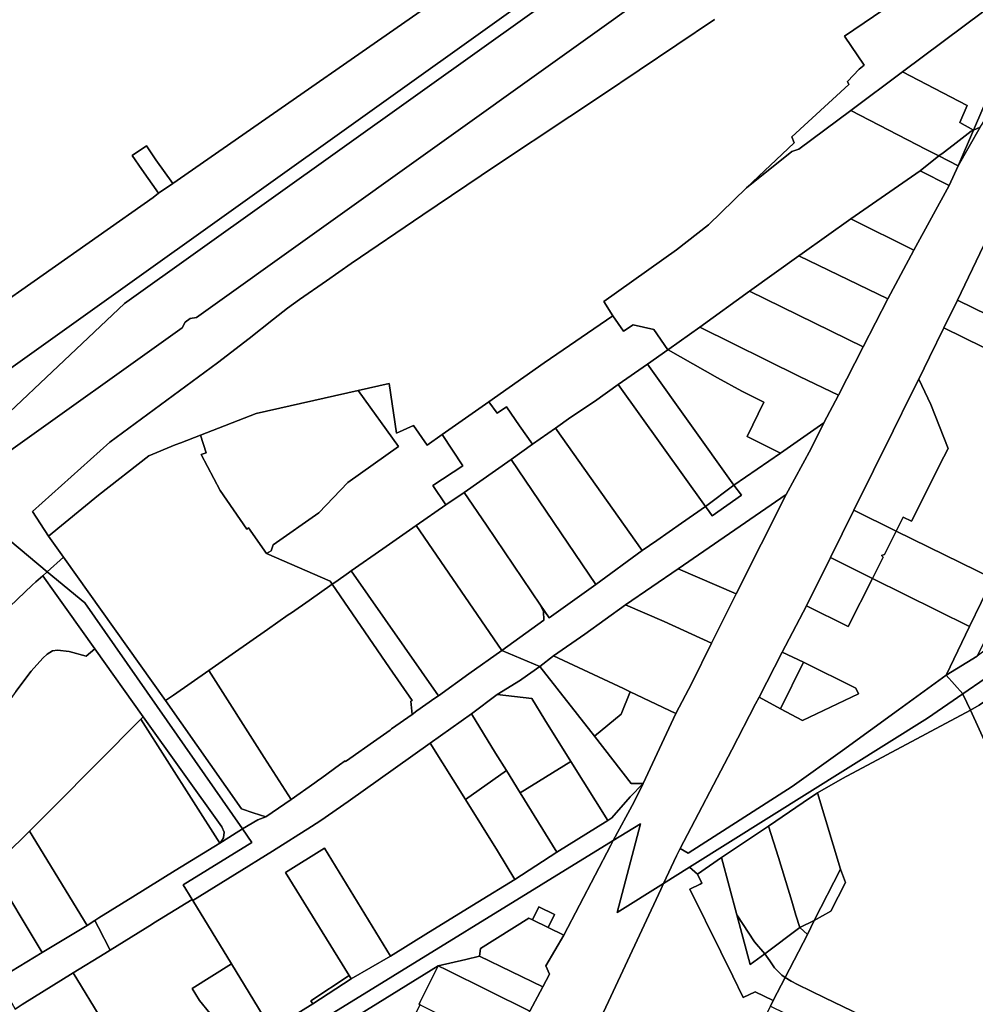
# Model space of a CAD drawing. Units: inches. Extents: x 7499711 to 7505067, y 5789447 to 5795705.
# Drawn here: x 7503347 to 7503712, y 5791694 to 5792069 of the extents above; entities that cross this region are included whole.
import ezdxf

# ---------------------------------------------------------------- set-up
doc = ezdxf.new("R2010")
doc.units = ezdxf.units.IN
doc.header["$MEASUREMENT"] = 0

msp = doc.modelspace()

# ---------------------------------------------------------------- linework, layer by layer
for points in [[(7503301.09, 5791905.88), (7503382.11, 5791963.68), (7503582.08, 5792106.6), (7503739.81, 5792221.82), (7503733.59, 5792224.45), (7503733.68, 5792223.52), (7503721.02, 5792214.64), (7503715.98, 5792211.47), (7503713.02, 5792209.67), (7503708.69, 5792207.44), (7503652.74, 5792168.56), (7503650.69, 5792167.83), (7503648.98, 5792167.03), (7503643.81, 5792163.96), (7503595.95, 5792129.83), (7503591.66, 5792136.01), (7503523.77, 5792089.1), (7503405.63, 5792006.84), (7503400.22, 5792003.12), (7503398.23, 5792001.48), (7503314.15, 5791942.54)], [(7503341.2, 5791903.24), (7503409.26, 5791951.82), (7503410.32, 5791954), (7503412.3, 5791955.4), (7503414.74, 5791955.72), (7503643.2, 5792119.12), (7503713.43, 5792170.12), (7503718.06, 5792174), (7503744.19, 5792198.13), (7503749.35, 5792203.01), (7503762.73, 5792212.12), (7503747.78, 5792218.45), (7503735, 5792209.42), (7503735.12, 5792209.26), (7503724.71, 5792201.84), (7503695.61, 5792181.1), (7503525.33, 5792059.6), (7503387.22, 5791961.06), (7503315.78, 5791893.68)], [(7503314.15, 5791942.54), (7503398.23, 5792001.48), (7503400.22, 5792003.12), (7503393.81, 5792012.2), (7503390.17, 5792017.47), (7503395.67, 5792021.14), (7503399.23, 5792015.89), (7503405.63, 5792006.84), (7503523.77, 5792089.1), (7503575.64, 5792132.92), (7503587.83, 5792141.52), (7503585.86, 5792147.76), (7503584.92, 5792150.56), (7503564.9, 5792147.01), (7503536.77, 5792142.47), (7503524.66, 5792140.72), (7503482.53, 5792136.46), (7503448.02, 5792136.51), (7503414.67, 5792132.88), (7503413.63, 5792138.64), (7503370.34, 5792142.82), (7503351.77, 5792146.67), (7503333.88, 5792149.79)], [(7503643.2, 5792119.12), (7503414.74, 5791955.72), (7503412.3, 5791955.4), (7503410.32, 5791954), (7503409.26, 5791951.82), (7503341.2, 5791903.24)], [(7503687.89, 5792080.85), (7503661.83, 5792063.04), (7503669.33, 5792051.95), (7503667.45, 5792050.42), (7503663, 5792045.73), (7503663.52, 5792044.55), (7503641.68, 5792024.56), (7503642.68, 5792022.3), (7503624.5, 5792005.21), (7503624.5, 5792005.21), (7503641.69, 5792019.01), (7503644.44, 5792019.96), (7503664.21, 5792034.6), (7503683.98, 5792049.37), (7503738.02, 5792089.84), (7503711.02, 5792027.16), (7503713.56, 5792028.33), (7503717.58, 5792034.51), (7503736.67, 5792071.93)], [(7503612.22, 5792069.39), (7503569.2, 5792040.36), (7503557.07, 5792032.35), (7503528.71, 5792013.6), (7503501, 5791994.89), (7503473.73, 5791976.34), (7503464.28, 5791969.75), (7503453.95, 5791962.54), (7503449.45, 5791959.25), (7503444.12, 5791955.1), (7503434.77, 5791947.73), (7503422.73, 5791938.44), (7503381.68, 5791908.25), (7503352.12, 5791881.79), (7503352.12, 5791881.79), (7503358.2, 5791872.41), (7503377.27, 5791887.99), (7503396.52, 5791902.97), (7503406.58, 5791907.16), (7503408.72, 5791907.88), (7503416.26, 5791910.82), (7503437.46, 5791919.06), (7503476.34, 5791927.84), (7503488.22, 5791930.53), (7503490.93, 5791911.61), (7503497.43, 5791914.6), (7503502.64, 5791907.06), (7503508.41, 5791911.09), (7503526.22, 5791923.63), (7503547.33, 5791938.42), (7503573.52, 5791956.39), (7503570.06, 5791961.86), (7503597.73, 5791981.58), (7503609.98, 5791991.05), (7503624.5, 5792005.21), (7503642.68, 5792022.3), (7503641.68, 5792024.56), (7503663.52, 5792044.55), (7503663, 5792045.73), (7503667.45, 5792050.42), (7503669.33, 5792051.95), (7503661.83, 5792063.04), (7503687.89, 5792080.85)], [(7503332.38, 5791879.91), (7503357.8, 5791858.8), (7503363.95, 5791864.33), (7503358.2, 5791872.41), (7503358.2, 5791872.41), (7503352.12, 5791881.79), (7503381.68, 5791908.25), (7503422.73, 5791938.44), (7503434.77, 5791947.73), (7503444.12, 5791955.1), (7503449.45, 5791959.25), (7503453.95, 5791962.54), (7503464.28, 5791969.75), (7503473.73, 5791976.34), (7503501, 5791994.89), (7503528.71, 5792013.6), (7503557.07, 5792032.35), (7503569.2, 5792040.36), (7503612.22, 5792069.39)], [(7503713.56, 5792028.33), (7503705.11, 5792013.51), (7503701.68, 5792006.07), (7503688.22, 5791981.38), (7503678.35, 5791962.88), (7503668.92, 5791944.48), (7503659.47, 5791926.17), (7503653.96, 5791915.6), (7503649.13, 5791905.8), (7503639.52, 5791888.22), (7503620.48, 5791850.37), (7503611.15, 5791831.58), (7503603.66, 5791816.27), (7503597.54, 5791804.77), (7503584.98, 5791778), (7503581.61, 5791771.09), (7503573.58, 5791756.26), (7503584.06, 5791762.71), (7503575.14, 5791728.91), (7503592.81, 5791739.95), (7503597.7, 5791750.47), (7503599.16, 5791753.28), (7503618.88, 5791790.81), (7503627.93, 5791808.42), (7503629.22, 5791811.01), (7503638.07, 5791828.12), (7503647.27, 5791845.79), (7503656.42, 5791864.24), (7503665.39, 5791882.29), (7503680.4, 5791912.51), (7503687.16, 5791926.27), (7503690.11, 5791932.22), (7503694.25, 5791940.57), (7503699.75, 5791951.81), (7503704.92, 5791962.36), (7503714.85, 5791983.01)], [(7503329.26, 5791832.04), (7503352.03, 5791853.64), (7503353.44, 5791854.88), (7503356.04, 5791857.22), (7503357.8, 5791858.8), (7503357.8, 5791858.8), (7503332.38, 5791879.91)], [(7503345.82, 5791813.12), (7503351.67, 5791820.9), (7503356.08, 5791825.82), (7503357.79, 5791827.4), (7503359.82, 5791828.64), (7503361.72, 5791828.89), (7503366.12, 5791828.39), (7503372.65, 5791826.54), (7503375.92, 5791829.38), (7503365.29, 5791844.34), (7503360.81, 5791850.64), (7503356.04, 5791857.22), (7503353.44, 5791854.88), (7503352.03, 5791853.64), (7503329.26, 5791832.04)], [(7503721.1, 5791781.44), (7503709.83, 5791805.95), (7503661.01, 5791779.94), (7503651.58, 5791774.47), (7503660.33, 5791745.31), (7503662.15, 5791740.23), (7503656.62, 5791729.35), (7503650.23, 5791725.82), (7503650.23, 5791725.82), (7503647.68, 5791720.42), (7503639.25, 5791704.12), (7503641.46, 5791702.68), (7503643.93, 5791701.44), (7503654.34, 5791696.28), (7503664.56, 5791691.31)], [(7503569.07, 5791688.95), (7503578.2, 5791708.57), (7503591.73, 5791737.64), (7503592.81, 5791739.95), (7503575.14, 5791728.91), (7503575.14, 5791728.91), (7503584.06, 5791762.71), (7503573.58, 5791756.26), (7503572.76, 5791754.58), (7503554.8, 5791720.19), (7503547.95, 5791708.46), (7503549.32, 5791705.34), (7503546.82, 5791700.54), (7503541.76, 5791691.27)], [(7503344.09, 5791706.44), (7503355.84, 5791713.56), (7503336.54, 5791745.58)], [(7503338.04, 5791632.22), (7503348.14, 5791638.74), (7503350.12, 5791640.08), (7503362.41, 5791648.19), (7503372.08, 5791654.36), (7503391.34, 5791666.89), (7503379, 5791687.23), (7503367.68, 5791705.82), (7503348.27, 5791693.77), (7503345.54, 5791692.04)]]:
    msp.add_lwpolyline(points)
for points in [[(7503301.09, 5791905.88), (7503315.78, 5791893.68), (7503387.22, 5791961.06), (7503525.33, 5792059.6), (7503695.61, 5792181.1), (7503724.71, 5792201.84), (7503735.12, 5792209.26), (7503735, 5792209.42), (7503747.78, 5792218.45), (7503739.81, 5792221.82), (7503582.08, 5792106.6), (7503382.11, 5791963.68), (7503301.09, 5791905.88)], [(7503683.98, 5792049.37), (7503696.19, 5792043.06), (7503708.65, 5792036.6), (7503705.78, 5792030.09), (7503711.02, 5792027.16), (7503738.02, 5792089.84), (7503683.98, 5792049.37)], [(7503664.21, 5792034.6), (7503692.96, 5792019.75), (7503697.79, 5792017.31), (7503699.5, 5792018.54), (7503703.3, 5792021.39), (7503710.12, 5792026.75), (7503711.02, 5792027.16), (7503705.78, 5792030.09), (7503708.65, 5792036.6), (7503696.19, 5792043.06), (7503683.98, 5792049.37), (7503664.21, 5792034.6)], [(7503570.06, 5791961.86), (7503573.52, 5791956.39), (7503577.57, 5791950.5), (7503581.2, 5791952.98), (7503589.1, 5791951.1), (7503594.46, 5791943.37), (7503594.58, 5791943.46), (7503594.84, 5791943.65), (7503606.61, 5791952.08), (7503625.57, 5791965.75), (7503644.45, 5791979.21), (7503645.64, 5791980.08), (7503664.26, 5791993.4), (7503690.64, 5792011.7), (7503697.79, 5792017.31), (7503692.96, 5792019.75), (7503664.21, 5792034.6), (7503644.44, 5792019.96), (7503641.69, 5792019.01), (7503624.5, 5792005.21), (7503609.98, 5791991.05), (7503597.73, 5791981.58), (7503570.06, 5791961.86)], [(7503705.11, 5792013.51), (7503713.56, 5792028.33), (7503711.02, 5792027.16), (7503705.11, 5792013.51)], [(7503697.79, 5792017.31), (7503705.11, 5792013.51), (7503711.02, 5792027.16), (7503710.12, 5792026.75), (7503703.3, 5792021.39), (7503699.5, 5792018.54), (7503697.79, 5792017.31)], [(7503390.17, 5792017.47), (7503393.81, 5792012.2), (7503400.22, 5792003.12), (7503405.63, 5792006.84), (7503399.23, 5792015.89), (7503395.67, 5792021.14), (7503390.17, 5792017.47)], [(7503690.64, 5792011.7), (7503701.68, 5792006.07), (7503705.11, 5792013.51), (7503697.79, 5792017.31), (7503690.64, 5792011.7)], [(7503726.77, 5792006.85), (7503726.15, 5792005.78), (7503714.85, 5791983.01), (7503704.92, 5791962.36), (7503757.1, 5791936.76), (7503767.06, 5791957.1), (7503778.49, 5791981.3), (7503786.5, 5791997.66), (7503784.25, 5792005.59), (7503765.87, 5792014.98), (7503763.71, 5792016.05), (7503726.77, 5792006.85)], [(7503664.26, 5791993.4), (7503688.22, 5791981.38), (7503701.68, 5792006.07), (7503690.64, 5792011.7), (7503664.26, 5791993.4)], [(7503644.45, 5791979.21), (7503678.35, 5791962.88), (7503688.22, 5791981.38), (7503664.26, 5791993.4), (7503645.64, 5791980.08), (7503644.45, 5791979.21)], [(7503700.64, 5791819.3), (7503712.39, 5791826.62), (7503715.32, 5791832.3), (7503735.59, 5791872.01), (7503744.57, 5791890.68), (7503752.92, 5791907.1), (7503758.01, 5791917.09), (7503766.34, 5791933.61), (7503782.59, 5791965.68), (7503787.49, 5791975.35), (7503780.29, 5791980.16), (7503778.49, 5791981.3), (7503767.06, 5791957.1), (7503757.1, 5791936.76), (7503751.99, 5791926.14), (7503746.55, 5791914.82), (7503739.54, 5791900.28), (7503732.63, 5791885.92), (7503718.34, 5791856.15), (7503709.55, 5791837.86), (7503700.64, 5791819.3)], [(7503625.57, 5791965.75), (7503668.92, 5791944.48), (7503678.35, 5791962.88), (7503644.45, 5791979.21), (7503625.57, 5791965.75)], [(7503606.61, 5791952.08), (7503644.66, 5791933.26), (7503659.47, 5791926.17), (7503668.92, 5791944.48), (7503625.57, 5791965.75), (7503606.61, 5791952.08)], [(7503704.92, 5791962.36), (7503699.75, 5791951.81), (7503751.99, 5791926.14), (7503757.1, 5791936.76), (7503704.92, 5791962.36)], [(7503526.22, 5791923.63), (7503529.34, 5791919.22), (7503532.87, 5791921.69), (7503537.92, 5791914.48), (7503542.89, 5791907.37), (7503551.66, 5791913.47), (7503557.45, 5791917.67), (7503566.46, 5791923.72), (7503575.51, 5791930.15), (7503586.64, 5791937.93), (7503594.46, 5791943.37), (7503589.1, 5791951.1), (7503581.2, 5791952.98), (7503577.57, 5791950.5), (7503573.52, 5791956.39), (7503547.33, 5791938.42), (7503526.22, 5791923.63)], [(7503594.58, 5791943.46), (7503613.36, 5791932.69), (7503622.62, 5791927.63), (7503631.06, 5791923.38), (7503624.71, 5791910.38), (7503637.46, 5791903.96), (7503653.96, 5791915.6), (7503659.47, 5791926.17), (7503644.66, 5791933.26), (7503606.61, 5791952.08), (7503594.84, 5791943.65), (7503594.58, 5791943.46)], [(7503699.75, 5791951.81), (7503694.25, 5791940.57), (7503690.11, 5791932.22), (7503694.69, 5791922.5), (7503701.31, 5791905.74), (7503699.68, 5791902.54), (7503687.31, 5791878.05), (7503684.21, 5791879.56), (7503681.57, 5791874.3), (7503718.34, 5791856.15), (7503732.63, 5791885.92), (7503739.54, 5791900.28), (7503746.55, 5791914.82), (7503751.99, 5791926.14), (7503699.75, 5791951.81)], [(7503586.64, 5791937.93), (7503619.63, 5791891.8), (7503637.46, 5791903.96), (7503624.71, 5791910.38), (7503631.06, 5791923.38), (7503622.62, 5791927.63), (7503613.36, 5791932.69), (7503594.58, 5791943.46), (7503594.46, 5791943.37), (7503586.64, 5791937.93)], [(7503575.51, 5791930.15), (7503608.81, 5791883.72), (7503619.63, 5791891.8), (7503586.64, 5791937.93), (7503575.51, 5791930.15)], [(7503441.41, 5791865.72), (7503465.71, 5791855.25), (7503466.5, 5791854.06), (7503467.8, 5791854.91), (7503472.72, 5791858.4), (7503473.74, 5791859.12), (7503485.8, 5791867.57), (7503498.42, 5791876.42), (7503509.78, 5791884.27), (7503504.85, 5791891.61), (7503516.3, 5791899.15), (7503508.41, 5791911.09), (7503502.64, 5791907.06), (7503497.43, 5791914.6), (7503490.93, 5791911.61), (7503488.22, 5791930.53), (7503476.34, 5791927.84), (7503491.73, 5791906.48), (7503472.47, 5791892.85), (7503461.4, 5791881.2), (7503443.92, 5791869.1), (7503443.21, 5791866.74), (7503441.41, 5791865.72)], [(7503690.11, 5791932.22), (7503687.16, 5791926.27), (7503680.4, 5791912.51), (7503665.39, 5791882.29), (7503681.57, 5791874.3), (7503684.21, 5791879.56), (7503687.31, 5791878.05), (7503699.68, 5791902.54), (7503701.31, 5791905.74), (7503694.69, 5791922.5), (7503690.11, 5791932.22)], [(7503416.26, 5791910.82), (7503418.38, 5791904.1), (7503416.54, 5791903.54), (7503423.76, 5791889.75), (7503433.85, 5791875.07), (7503434.59, 5791875.53), (7503441.41, 5791865.72), (7503443.21, 5791866.74), (7503443.92, 5791869.1), (7503461.4, 5791881.2), (7503472.47, 5791892.85), (7503491.73, 5791906.48), (7503476.34, 5791927.84), (7503437.46, 5791919.06), (7503416.26, 5791910.82)], [(7503584.61, 5791866.85), (7503590.3, 5791870.71), (7503599.61, 5791877.35), (7503608.81, 5791883.72), (7503575.51, 5791930.15), (7503566.46, 5791923.72), (7503557.45, 5791917.67), (7503551.66, 5791913.47), (7503584.61, 5791866.85)], [(7503529.34, 5791919.22), (7503526.22, 5791923.63), (7503508.41, 5791911.09), (7503516.3, 5791899.15), (7503504.85, 5791891.61), (7503509.78, 5791884.27), (7503516.83, 5791888.99), (7503534.75, 5791901.59), (7503542.89, 5791907.37), (7503537.92, 5791914.48), (7503532.87, 5791921.69), (7503529.34, 5791919.22)], [(7503700.64, 5791819.3), (7503706.94, 5791812.17), (7503723.98, 5791823.92), (7503808.89, 5791882.69), (7503824.54, 5791893.51), (7503858.16, 5791916.8), (7503854.03, 5791924.54), (7503839.66, 5791916.1), (7503819.57, 5791902.01), (7503807.06, 5791893.25), (7503775.2, 5791870.86), (7503759.88, 5791860.21), (7503760.59, 5791857.99), (7503719.86, 5791829.37), (7503718.62, 5791831.23), (7503712.39, 5791826.62), (7503700.64, 5791819.3)], [(7503649.13, 5791905.8), (7503653.96, 5791915.6), (7503637.46, 5791903.96), (7503619.63, 5791891.8), (7503622.49, 5791887.93), (7503611.4, 5791880.12), (7503610.24, 5791881.72), (7503608.81, 5791883.72), (7503599.61, 5791877.35), (7503590.3, 5791870.71), (7503584.61, 5791866.85), (7503567.05, 5791853.96), (7503549.22, 5791841.18), (7503545.95, 5791845.99), (7503547, 5791843.59), (7503547.15, 5791840.33), (7503531.11, 5791828.74), (7503533.52, 5791827.74), (7503545.58, 5791822.66), (7503550.82, 5791826.78), (7503562.8, 5791835.03), (7503578.26, 5791846.19), (7503598.43, 5791859.9), (7503639.52, 5791888.22), (7503649.13, 5791905.8)], [(7503860.78, 5791911.85), (7503858.16, 5791916.8), (7503824.54, 5791893.51), (7503808.89, 5791882.69), (7503723.98, 5791823.92), (7503706.94, 5791812.17), (7503707.12, 5791811.79), (7503709.83, 5791805.95), (7503713.14, 5791807.85), (7503727.71, 5791817.74), (7503747.44, 5791830.9), (7503754.02, 5791835.39), (7503755.16, 5791836.38), (7503781.46, 5791854.06), (7503800.62, 5791867.06), (7503812.47, 5791875.23), (7503812.91, 5791875.53), (7503828.24, 5791886.01), (7503842.86, 5791896.06), (7503862.04, 5791909.51), (7503860.78, 5791911.85)], [(7503584.61, 5791866.85), (7503551.66, 5791913.47), (7503542.89, 5791907.37), (7503534.75, 5791901.59), (7503567.05, 5791853.96), (7503584.61, 5791866.85)], [(7503358.2, 5791872.41), (7503363.95, 5791864.33), (7503402.94, 5791809.7), (7503405.96, 5791811.76), (7503419.42, 5791821.18), (7503428.32, 5791827.32), (7503441.8, 5791836.82), (7503449.71, 5791842.34), (7503450.87, 5791843.1), (7503457.68, 5791847.81), (7503466.5, 5791854.06), (7503465.71, 5791855.25), (7503441.41, 5791865.72), (7503434.59, 5791875.53), (7503433.85, 5791875.07), (7503423.76, 5791889.75), (7503416.54, 5791903.54), (7503418.38, 5791904.1), (7503416.26, 5791910.82), (7503408.72, 5791907.88), (7503406.58, 5791907.16), (7503396.52, 5791902.97), (7503377.27, 5791887.99), (7503358.2, 5791872.41)], [(7503516.83, 5791888.99), (7503525.26, 5791876.53), (7503545.95, 5791845.99), (7503549.22, 5791841.18), (7503567.05, 5791853.96), (7503534.75, 5791901.59), (7503516.83, 5791888.99)], [(7503608.81, 5791883.72), (7503610.24, 5791881.72), (7503611.4, 5791880.12), (7503622.49, 5791887.93), (7503619.63, 5791891.8), (7503608.81, 5791883.72)], [(7503525.26, 5791876.53), (7503516.83, 5791888.99), (7503509.78, 5791884.27), (7503498.42, 5791876.42), (7503531.11, 5791828.74), (7503547.15, 5791840.33), (7503547, 5791843.59), (7503545.95, 5791845.99), (7503525.26, 5791876.53)], [(7503598.43, 5791859.9), (7503620.48, 5791850.37), (7503639.52, 5791888.22), (7503598.43, 5791859.9)], [(7503665.39, 5791882.29), (7503656.42, 5791864.24), (7503672.5, 5791856.26), (7503676.53, 5791864.28), (7503675.91, 5791864.92), (7503677.09, 5791865.4), (7503681.57, 5791874.3), (7503665.39, 5791882.29)], [(7503473.74, 5791859.12), (7503506.97, 5791811.52), (7503518.58, 5791819.8), (7503531.11, 5791828.74), (7503498.42, 5791876.42), (7503485.8, 5791867.57), (7503473.74, 5791859.12)], [(7503681.57, 5791874.3), (7503677.09, 5791865.4), (7503675.91, 5791864.92), (7503676.53, 5791864.28), (7503672.5, 5791856.26), (7503709.55, 5791837.86), (7503718.34, 5791856.15), (7503681.57, 5791874.3)], [(7503357.8, 5791858.8), (7503372.14, 5791846.89), (7503399.71, 5791807.38), (7503432.29, 5791760.71), (7503438.03, 5791764.21), (7503441.17, 5791765.28), (7503436.27, 5791766.81), (7503431.82, 5791768.34), (7503402.94, 5791809.7), (7503363.95, 5791864.33), (7503357.8, 5791858.8)], [(7503656.42, 5791864.24), (7503647.27, 5791845.79), (7503663.25, 5791837.85), (7503672.5, 5791856.26), (7503656.42, 5791864.24)], [(7503620.48, 5791850.37), (7503598.43, 5791859.9), (7503578.26, 5791846.19), (7503593.04, 5791839.86), (7503611.15, 5791831.58), (7503620.48, 5791850.37)], [(7503356.04, 5791857.22), (7503360.81, 5791850.64), (7503365.29, 5791844.34), (7503375.92, 5791829.38), (7503394.34, 5791803.52), (7503424.38, 5791761.46), (7503425.29, 5791759.44), (7503425, 5791757.26), (7503424.32, 5791756.35), (7503423.55, 5791755.31), (7503424.58, 5791755.95), (7503432.29, 5791760.71), (7503399.71, 5791807.38), (7503372.14, 5791846.89), (7503357.8, 5791858.8), (7503356.04, 5791857.22)], [(7503496.99, 5791804.38), (7503498.78, 5791805.74), (7503505.57, 5791810.52), (7503506.97, 5791811.52), (7503473.74, 5791859.12), (7503472.72, 5791858.4), (7503467.8, 5791854.91), (7503466.5, 5791854.06), (7503488.3, 5791822.18), (7503496.96, 5791809.69), (7503496.42, 5791809.39), (7503496.99, 5791804.38)], [(7503709.55, 5791837.86), (7503672.5, 5791856.26), (7503663.25, 5791837.85), (7503647.27, 5791845.79), (7503638.07, 5791828.12), (7503646.23, 5791824.26), (7503666.14, 5791814.35), (7503667.11, 5791812.22), (7503645.84, 5791802.12), (7503637.38, 5791806.55), (7503629.22, 5791811.01), (7503627.93, 5791808.42), (7503618.88, 5791790.81), (7503599.16, 5791753.28), (7503602.26, 5791751.45), (7503641.86, 5791776.94), (7503661.1, 5791790.62), (7503682.41, 5791806.08), (7503700.64, 5791819.3), (7503709.55, 5791837.86)], [(7503419.42, 5791821.18), (7503440.45, 5791787.93), (7503450.78, 5791771.98), (7503459.83, 5791778.25), (7503460.84, 5791779), (7503462.49, 5791780.16), (7503469.19, 5791785.1), (7503471.35, 5791786.65), (7503471.52, 5791786.39), (7503473.17, 5791787.62), (7503482.18, 5791793.96), (7503488.55, 5791798.38), (7503489.03, 5791798.82), (7503496.99, 5791804.38), (7503496.42, 5791809.39), (7503496.96, 5791809.69), (7503488.3, 5791822.18), (7503466.5, 5791854.06), (7503457.68, 5791847.81), (7503450.87, 5791843.1), (7503449.71, 5791842.34), (7503441.8, 5791836.82), (7503428.32, 5791827.32), (7503419.42, 5791821.18)], [(7503550.82, 5791826.78), (7503577.57, 5791814.27), (7503580.02, 5791813.04), (7503597.54, 5791804.77), (7503603.66, 5791816.27), (7503611.15, 5791831.58), (7503593.04, 5791839.86), (7503578.26, 5791846.19), (7503562.8, 5791835.03), (7503550.82, 5791826.78)], [(7503323.12, 5791781.5), (7503341.58, 5791750.61), (7503351.04, 5791759.85), (7503356.46, 5791765.29), (7503360.28, 5791769.19), (7503393.47, 5791802.58), (7503394.34, 5791803.52), (7503375.92, 5791829.38), (7503372.65, 5791826.54), (7503366.12, 5791828.39), (7503361.72, 5791828.89), (7503359.82, 5791828.64), (7503357.79, 5791827.4), (7503356.08, 5791825.82), (7503351.67, 5791820.9), (7503345.82, 5791813.12), (7503323.12, 5791781.5)], [(7503409.65, 5791739.42), (7503413.09, 5791733.79), (7503413.29, 5791733.45), (7503429.29, 5791743.37), (7503443.67, 5791752.27), (7503458.5, 5791761.61), (7503462.16, 5791763.89), (7503472.51, 5791771.23), (7503490.56, 5791784.02), (7503503.81, 5791793.42), (7503519.55, 5791804.56), (7503529.41, 5791811.95), (7503538.23, 5791817.4), (7503538.77, 5791817.84), (7503545.58, 5791822.66), (7503533.52, 5791827.74), (7503531.11, 5791828.74), (7503518.58, 5791819.8), (7503506.97, 5791811.52), (7503505.57, 5791810.52), (7503498.78, 5791805.74), (7503496.99, 5791804.38), (7503489.03, 5791798.82), (7503488.55, 5791798.38), (7503482.18, 5791793.96), (7503473.17, 5791787.62), (7503471.52, 5791786.39), (7503471.35, 5791786.65), (7503469.19, 5791785.1), (7503462.49, 5791780.16), (7503460.84, 5791779), (7503459.83, 5791778.25), (7503450.78, 5791771.98), (7503441.17, 5791765.28), (7503438.03, 5791764.21), (7503432.29, 5791760.71), (7503435.85, 5791755.6), (7503409.65, 5791739.42)], [(7503577.57, 5791814.27), (7503550.82, 5791826.78), (7503545.58, 5791822.66), (7503566.44, 5791796.13), (7503576.69, 5791804.51), (7503580.02, 5791813.04), (7503577.57, 5791814.27)], [(7503629.22, 5791811.01), (7503637.38, 5791806.55), (7503646.23, 5791824.26), (7503638.07, 5791828.12), (7503629.22, 5791811.01)], [(7503529.41, 5791811.95), (7503542.53, 5791810.5), (7503547.59, 5791802.34), (7503557.45, 5791786.46), (7503571.55, 5791763.97), (7503573.14, 5791764.93), (7503580.13, 5791772.99), (7503584.98, 5791778), (7503580.44, 5791778.01), (7503566.44, 5791796.13), (7503545.58, 5791822.66), (7503538.77, 5791817.84), (7503538.23, 5791817.4), (7503529.41, 5791811.95)], [(7503646.23, 5791824.26), (7503637.38, 5791806.55), (7503645.84, 5791802.12), (7503667.11, 5791812.22), (7503666.14, 5791814.35), (7503646.23, 5791824.26)], [(7503431.82, 5791768.34), (7503436.27, 5791766.81), (7503441.17, 5791765.28), (7503450.78, 5791771.98), (7503440.45, 5791787.93), (7503419.42, 5791821.18), (7503405.96, 5791811.76), (7503402.94, 5791809.7), (7503431.82, 5791768.34)], [(7503599.16, 5791753.28), (7503597.7, 5791750.47), (7503592.81, 5791739.95), (7503602.72, 5791746.15), (7503693.52, 5791802.92), (7503706.94, 5791812.17), (7503700.64, 5791819.3), (7503682.41, 5791806.08), (7503661.1, 5791790.62), (7503641.86, 5791776.94), (7503602.26, 5791751.45), (7503599.16, 5791753.28)], [(7503709.83, 5791805.95), (7503721.1, 5791781.44), (7503721.57, 5791780.34), (7503733.03, 5791755.54), (7503734.08, 5791753.78), (7503738.84, 5791755.64), (7503742.9, 5791757.47), (7503755.13, 5791762.85), (7503749.73, 5791774.4), (7503745.23, 5791784.17), (7503742.29, 5791790.52), (7503741.36, 5791792.56), (7503739.94, 5791795.7), (7503738.51, 5791798.86), (7503734.69, 5791807.32), (7503727.71, 5791817.74), (7503713.14, 5791807.85), (7503709.83, 5791805.95)], [(7503519.55, 5791804.56), (7503528.78, 5791789.65), (7503532.86, 5791782.99), (7503538.14, 5791774.5), (7503557.45, 5791786.46), (7503547.59, 5791802.34), (7503542.53, 5791810.5), (7503529.41, 5791811.95), (7503519.55, 5791804.56)], [(7503566.44, 5791796.13), (7503580.44, 5791778.01), (7503584.98, 5791778), (7503597.54, 5791804.77), (7503580.02, 5791813.04), (7503576.69, 5791804.51), (7503566.44, 5791796.13)], [(7503707.12, 5791811.79), (7503706.94, 5791812.17), (7503693.52, 5791802.92), (7503602.72, 5791746.15), (7503605.76, 5791743.5), (7503614.9, 5791749.76), (7503632.79, 5791761.77), (7503646.05, 5791770.8), (7503651.58, 5791774.47), (7503661.01, 5791779.94), (7503709.83, 5791805.95), (7503707.12, 5791811.79)], [(7503393.47, 5791802.58), (7503423.55, 5791755.31), (7503424.32, 5791756.35), (7503425, 5791757.26), (7503425.29, 5791759.44), (7503424.38, 5791761.46), (7503394.34, 5791803.52), (7503393.47, 5791802.58)], [(7503503.81, 5791793.42), (7503517.25, 5791771.94), (7503532.86, 5791782.99), (7503528.78, 5791789.65), (7503519.55, 5791804.56), (7503503.81, 5791793.42)], [(7503351.04, 5791759.85), (7503372.99, 5791723.95), (7503375.89, 5791725.82), (7503377.52, 5791726.85), (7503390.48, 5791734.85), (7503406.58, 5791744.82), (7503423.55, 5791755.31), (7503393.47, 5791802.58), (7503360.28, 5791769.19), (7503356.46, 5791765.29), (7503351.04, 5791759.85)], [(7503413.29, 5791733.45), (7503428.1, 5791709.21), (7503443.35, 5791684.23), (7503459.02, 5791693.99), (7503458.28, 5791695.2), (7503472.97, 5791704.78), (7503448.58, 5791744.16), (7503463.47, 5791753.33), (7503488.63, 5791712.22), (7503503.23, 5791721.22), (7503522.04, 5791732.81), (7503536.04, 5791741.47), (7503529.44, 5791752.39), (7503517.25, 5791771.94), (7503503.81, 5791793.42), (7503490.56, 5791784.02), (7503472.51, 5791771.23), (7503462.16, 5791763.89), (7503458.5, 5791761.61), (7503443.67, 5791752.27), (7503429.29, 5791743.37), (7503413.29, 5791733.45)], [(7503538.14, 5791774.5), (7503552.12, 5791751.9), (7503571.55, 5791763.97), (7503557.45, 5791786.46), (7503538.14, 5791774.5)], [(7503517.25, 5791771.94), (7503529.44, 5791752.39), (7503536.04, 5791741.47), (7503552.12, 5791751.9), (7503538.14, 5791774.5), (7503532.86, 5791782.99), (7503517.25, 5791771.94)], [(7503443.35, 5791684.23), (7503446.96, 5791678.32), (7503454.83, 5791683.16), (7503462.18, 5791687.69), (7503573.58, 5791756.26), (7503581.61, 5791771.09), (7503584.98, 5791778), (7503580.13, 5791772.99), (7503573.14, 5791764.93), (7503571.55, 5791763.97), (7503552.12, 5791751.9), (7503536.04, 5791741.47), (7503522.04, 5791732.81), (7503503.23, 5791721.22), (7503488.63, 5791712.22), (7503473.72, 5791703.56), (7503459.02, 5791693.99), (7503443.35, 5791684.23)], [(7503632.79, 5791761.77), (7503636.64, 5791749.76), (7503641.7, 5791733.16), (7503643.29, 5791727.86), (7503644.81, 5791723.1), (7503650.23, 5791725.82), (7503660.33, 5791745.31), (7503651.58, 5791774.47), (7503646.05, 5791770.8), (7503632.79, 5791761.77)], [(7503614.9, 5791749.76), (7503620.79, 5791728.02), (7503627.5, 5791717.69), (7503631.39, 5791713.13), (7503644.81, 5791723.1), (7503643.29, 5791727.86), (7503641.7, 5791733.16), (7503636.64, 5791749.76), (7503632.79, 5791761.77), (7503614.9, 5791749.76)], [(7503336.54, 5791745.58), (7503355.84, 5791713.56), (7503372.99, 5791723.95), (7503351.04, 5791759.85), (7503341.58, 5791750.61), (7503341.16, 5791750.19), (7503336.54, 5791745.58)], [(7503375.89, 5791725.82), (7503377.33, 5791723.09), (7503381.84, 5791714.54), (7503397.81, 5791724.38), (7503398.33, 5791724.74), (7503413.09, 5791733.79), (7503409.65, 5791739.42), (7503435.85, 5791755.6), (7503432.29, 5791760.71), (7503424.58, 5791755.95), (7503423.55, 5791755.31), (7503406.58, 5791744.82), (7503390.48, 5791734.85), (7503377.52, 5791726.85), (7503375.89, 5791725.82)], [(7503454.83, 5791683.16), (7503455.69, 5791681.53), (7503458.01, 5791677.12), (7503474.23, 5791688.34), (7503506.92, 5791708.52), (7503517.43, 5791710.98), (7503522.59, 5791712.23), (7503522.96, 5791715.07), (7503541.49, 5791726.72), (7503542.83, 5791726.1), (7503545.25, 5791731.07), (7503551.25, 5791728.05), (7503548.84, 5791723.12), (7503554.8, 5791720.19), (7503572.76, 5791754.58), (7503573.58, 5791756.26), (7503462.18, 5791687.69), (7503454.83, 5791683.16)], [(7503448.58, 5791744.16), (7503472.97, 5791704.78), (7503473.72, 5791703.56), (7503488.63, 5791712.22), (7503463.47, 5791753.33), (7503448.58, 5791744.16)], [(7503605.76, 5791743.5), (7503607.39, 5791740.02), (7503606.82, 5791739.7), (7503602.87, 5791737.69), (7503614.69, 5791713.88), (7503619.21, 5791704.62), (7503623.22, 5791696.42), (7503627.7, 5791698.65), (7503634.67, 5791695.28), (7503639.25, 5791704.12), (7503637.97, 5791704.97), (7503635.08, 5791707.78), (7503633.32, 5791710.38), (7503631.39, 5791713.13), (7503625.83, 5791709.05), (7503620.79, 5791728.02), (7503614.9, 5791749.76), (7503605.76, 5791743.5)], [(7503605.76, 5791743.5), (7503602.72, 5791746.15), (7503592.81, 5791739.95), (7503591.73, 5791737.64), (7503578.2, 5791708.57), (7503569.07, 5791688.95), (7503564.31, 5791678.72), (7503574.13, 5791673.75), (7503589.35, 5791665.92), (7503613.35, 5791653.5), (7503618.1, 5791663.02), (7503628.7, 5791682.64), (7503633.58, 5791693.17), (7503634.67, 5791695.28), (7503627.7, 5791698.65), (7503623.22, 5791696.42), (7503619.21, 5791704.62), (7503614.69, 5791713.88), (7503602.87, 5791737.69), (7503606.82, 5791739.7), (7503607.39, 5791740.02), (7503605.76, 5791743.5)], [(7503650.23, 5791725.82), (7503656.62, 5791729.35), (7503662.15, 5791740.23), (7503660.33, 5791745.31), (7503650.23, 5791725.82)], [(7503367.68, 5791705.82), (7503379, 5791687.23), (7503391.34, 5791666.89), (7503396.29, 5791658.71), (7503397.7, 5791656.41), (7503410.08, 5791663.97), (7503428.43, 5791675.08), (7503419.79, 5791690.41), (7503415.82, 5791695.32), (7503413.01, 5791699.92), (7503428.1, 5791709.21), (7503413.29, 5791733.45), (7503413.09, 5791733.79), (7503398.33, 5791724.74), (7503397.81, 5791724.38), (7503381.84, 5791714.54), (7503379.7, 5791713.24), (7503367.68, 5791705.82)], [(7503542.83, 5791726.1), (7503548.84, 5791723.12), (7503551.25, 5791728.05), (7503545.25, 5791731.07), (7503542.83, 5791726.1)], [(7503620.79, 5791728.02), (7503625.83, 5791709.05), (7503631.39, 5791713.13), (7503627.5, 5791717.69), (7503620.79, 5791728.02)], [(7503339.11, 5791703.43), (7503345.54, 5791692.04), (7503348.27, 5791693.77), (7503367.68, 5791705.82), (7503379.7, 5791713.24), (7503381.84, 5791714.54), (7503377.33, 5791723.09), (7503375.89, 5791725.82), (7503372.99, 5791723.95), (7503355.84, 5791713.56), (7503344.09, 5791706.44), (7503339.11, 5791703.43)], [(7503522.59, 5791712.23), (7503546.82, 5791700.54), (7503549.32, 5791705.34), (7503547.95, 5791708.46), (7503554.8, 5791720.19), (7503548.84, 5791723.12), (7503542.83, 5791726.1), (7503541.49, 5791726.72), (7503522.96, 5791715.07), (7503522.59, 5791712.23)], [(7503647.68, 5791720.42), (7503650.23, 5791725.82), (7503644.81, 5791723.1), (7503647.68, 5791720.42)], [(7503631.39, 5791713.13), (7503633.32, 5791710.38), (7503635.08, 5791707.78), (7503637.97, 5791704.97), (7503639.25, 5791704.12), (7503647.68, 5791720.42), (7503644.81, 5791723.1), (7503631.39, 5791713.13)], [(7503413.01, 5791699.92), (7503415.82, 5791695.32), (7503419.79, 5791690.41), (7503428.43, 5791675.08), (7503433.57, 5791678.2), (7503434.07, 5791680.11), (7503436.97, 5791681.72), (7503438.38, 5791681.14), (7503443.35, 5791684.23), (7503428.1, 5791709.21), (7503413.01, 5791699.92)], [(7503506.92, 5791708.52), (7503510.08, 5791706.95), (7503541.76, 5791691.27), (7503546.82, 5791700.54), (7503522.59, 5791712.23), (7503517.43, 5791710.98), (7503506.92, 5791708.52)], [(7503499.9, 5791694.54), (7503506.92, 5791708.52), (7503474.23, 5791688.34), (7503458.01, 5791677.12), (7503497.11, 5791602.91), (7503506.89, 5791622.28), (7503495.78, 5791627.94), (7503479.94, 5791636.24), (7503484.98, 5791646.22), (7503490.02, 5791656.22), (7503494.81, 5791666.24), (7503499.88, 5791675.89), (7503492.75, 5791679.75), (7503500.05, 5791693.68), (7503499.6, 5791693.92), (7503499.9, 5791694.54)], [(7503499.6, 5791693.92), (7503500.05, 5791693.68), (7503502.09, 5791692.58), (7503534.22, 5791676.44), (7503534.6, 5791677.16), (7503541.76, 5791691.27), (7503510.08, 5791706.95), (7503506.92, 5791708.52), (7503499.9, 5791694.54), (7503499.6, 5791693.92)], [(7503458.28, 5791695.2), (7503459.02, 5791693.99), (7503473.72, 5791703.56), (7503472.97, 5791704.78), (7503458.28, 5791695.2)], [(7503639.25, 5791704.12), (7503634.67, 5791695.28), (7503633.58, 5791693.17), (7503639.02, 5791690.52), (7503643.45, 5791688.38), (7503649.05, 5791685.7), (7503658.48, 5791681.05), (7503666.19, 5791677.36), (7503671.78, 5791674.78), (7503670.75, 5791673.01), (7503674.37, 5791667.34), (7503678, 5791659.52), (7503693.9, 5791651.89), (7503678.86, 5791683.1), (7503678.23, 5791684.29), (7503676.16, 5791685.42), (7503664.56, 5791691.31), (7503654.34, 5791696.28), (7503643.93, 5791701.44), (7503641.46, 5791702.68), (7503639.25, 5791704.12)]]:
    msp.add_lwpolyline(points, close=True)

doc.saveas('drawing.dxf')
